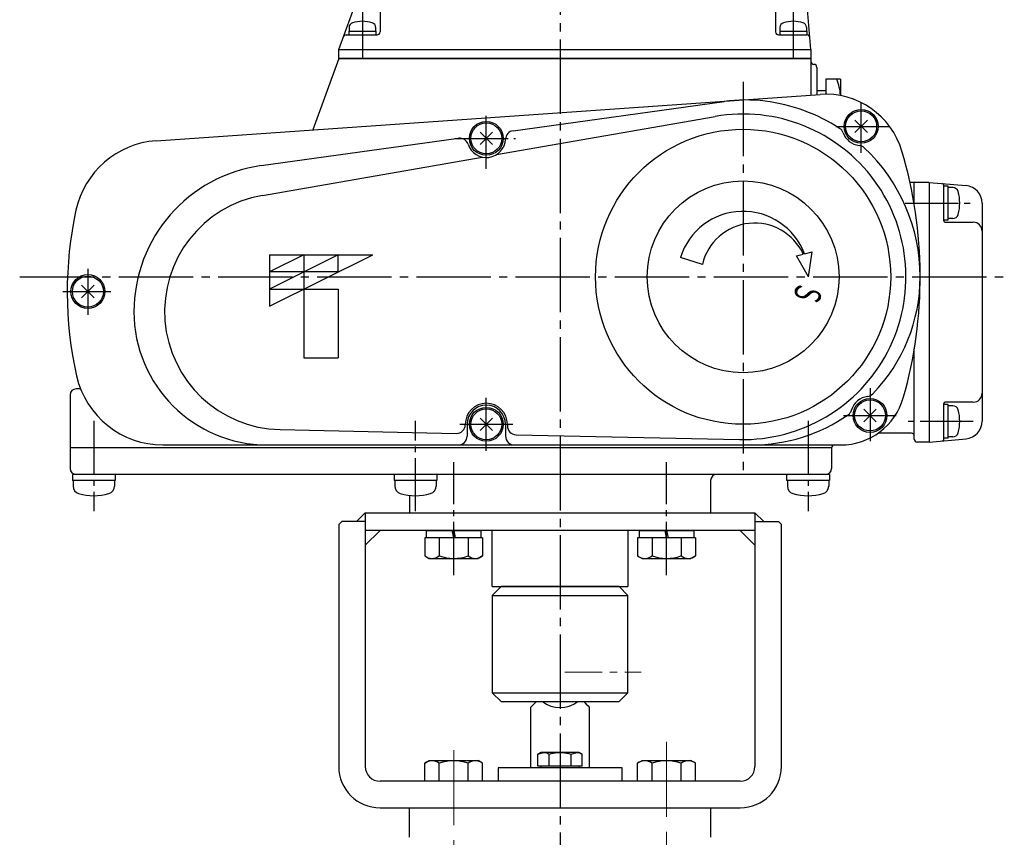
# Model space of a CAD drawing. Extents: x -1903 to 187, y -639 to 385.
# Drawn here: x -688 to -355, y -276 to 1 of the extents above; entities that cross this region are included whole.
import ezdxf
from ezdxf.enums import TextEntityAlignment as Align

# ---------------------------------------------------------------- set-up
doc = ezdxf.new("R2010")
doc.units = 0
doc.header["$LTSCALE"] = 2
doc.header["$MEASUREMENT"] = 0
doc.linetypes.add('CENTER', pattern=[12, 9, -1, 1, -1])
doc.linetypes.add('CENTERX2', pattern=[20.32, 12.7, -2.54, 2.54, -2.54])
for name, color, linetype in [('1', 7, 'CONTINUOUS'), ('2', 7, 'CONTINUOUS'), ('3', 7, 'CONTINUOUS'), ('304YA', 221, 'CONTINUOUS'), ('Column', 160, 'CONTINUOUS'), ('HexagonBolt', 3, 'CONTINUOUS'), ('HexagonNut', 131, 'CONTINUOUS'), ('joint (本体側）', 30, 'CONTINUOUS'), ('joint＜駆動部側＞', 103, 'CONTINUOUS')]:
    doc.layers.add(name, color=color, linetype=linetype)
doc.layers.add('CENTER', color=7, linetype='CENTERX2', lineweight=15)
doc.styles.get("Standard").update_dxf_attribs({"font": 'simplex.shx', "bigfont": 'BIGFONT.shx'})

# ---------------------------------------------------------------- blocks, each defined once
blk = doc.blocks.new('A$C008305EE')
at = {"layer": '2'}
for p, q in [((-0.5, 32.875), (-0.5, 30.8)), ((-0.25, 33.125), (-0.158808, 33.125001)), ((0.158867, 33.125028), (0.25, 33.125)), ((0.5, 32.875), (0.5, 30.8)), ((-5.679126, 31.05), (-7.579126, 31.05)), ((-7.579126, 31.05), (-7.579126, 30.8)), ((-7.504126, 31.294756), (-7.504126, 31.05)), ((-5.754126, 31.294756), (-5.754126, 31.05)), ((-5.679126, 31.05), (-5.679126, 30.8)), ((7.579126, 31.05), (5.679126, 31.05)), ((5.679126, 31.05), (5.679126, 30.8)), ((5.754126, 31.294756), (5.754126, 31.05)), ((7.504126, 31.294756), (7.504126, 31.05)), ((7.579126, 31.05), (7.579126, 30.8)), ((-10.625, 30.8), (-10.625, 30)), ((10.625, 30.8), (-10.625, 30.8)), ((-10.625, 30.5), (10.625, 30.5)), ((10.625, 30.8), (10.625, 30)), ((18.084286, 29.25), (-12.484519, 29.25)), ((18.25, 28.5), (18.25, 20.75)), ((-15.25, 27.722125), (-15.25, 20.75)), ((-18.75, 19.25), (-16.008366, 26.782575)), ((21.25, 19.25), (20.574772, 26.967889)), ((-17.875, 21.146873), (-17.875, 20.825)), ((-15.625, 21.146873), (-15.625, 20.825)), ((18.625, 21.146873), (18.625, 20.825)), ((20.875, 21.146873), (20.875, 20.825)), ((-18.119985, 20.5), (-15.5, 20.5)), ((-17.9, 20.825), (-17.9, 20.5)), ((-17.9, 20.825), (-15.6, 20.825)), ((-15.6, 20.825), (-15.6, 20.5)), ((18.5, 20.5), (20.911557, 20.5)), ((18.6, 20.825), (18.6, 20.5)), ((18.6, 20.825), (20.9, 20.825)), ((20.9, 20.825), (20.9, 20.5)), ((-18.75, 18.5), (-18.75, 19.25)), ((-18.75, 19.25), (21.25, 19.25)), ((21.25, 18.5), (-18.75, 18.5)), ((-18.75, 18.5), (21.25, 18.5))]:
    blk.add_line(p, q, dxfattribs=at)
at = {"layer": '2', "color": 2, "linetype": 'CENTER'}
for p, q in [((6.629126, 32.586325), (6.629126, 28.373755)), ((-6.629126, 32.478861), (-6.629126, 28.373755)), ((-16.75, 22.781862), (-16.75, 18.552859)), ((19.75, 22.781862), (19.75, 18.552859))]:
    blk.add_line(p, q, dxfattribs=at)
at = {"layer": '2'}
for centre, radius, start, end in [((0, 27.5), 8.5, 22.844739, 157.155261), ((0, 27.5), 8.29062, 104.962752, 150.128593), ((0.118723, 27.294366), 8.212339, 105.470231, 147.621493), ((-1.94692, 34.784946), 0.75, 42.388379, 104.962752), ((-1.938448, 34.727281), 0.5, 48.747449, 105.470231), ((-2.597828, 33.975471), 1.5, 20.135943, 48.747449), ((-3.239456, 33.605179), 2.5, 22.238154, 42.388379), ((3.239457, 33.605179), 2.5, 137.611621, 157.761846), ((2.597828, 33.975471), 1.5, 131.252551, 159.864057), ((1.946921, 34.784946), 0.75, 75.037248, 137.611621), ((1.938449, 34.727281), 0.5, 74.529769, 131.252551), ((-0.118722, 27.294366), 8.212339, 32.378507, 74.529769), ((0, 27.5), 8.29062, 29.871407, 75.037248), ((1.627125, 35.52459), 3, 200.135943, 231.694293), ((1.388637, 35.497466), 2.5, 202.238154, 227.992896), ((-1.627125, 35.52459), 3, 308.305707, 339.864057), ((-1.388637, 35.497466), 2.5, 312.007104, 337.761846), ((0, 27.125), 7, 98.115746, 145.287318), ((0, 33.955612), 0.425, 227.992896, 312.007104), ((0, 27.125), 7, 34.712682, 81.884254), ((-0.25, 32.875), 0.25, 90, 180), ((0, 33.464714), 0.375, 231.694293, 308.305707), ((0.25, 32.875), 0.25, 0, 90), ((-6.629126, 29.45), 2.25, 73.39845, 106.60155), ((0.572915, 27.307966), 7.04944, 134.156238, 150.306296), ((0.668586, 27.307966), 7.04944, 134.711482, 150.306296), ((-4.314518, 32.341511), 0.033489, 314.711482, 134.156238), ((2.680706, 27.749687), 7.618233, 142.882669, 156.39704), ((2.857482, 27.749687), 7.618233, 143.677597, 156.39704), ((-3.337588, 32.304149), 0.070851, 323.677597, 142.882669), ((8.619129, 28.191407), 11.318729, 158.681079, 166.675437), ((8.850099, 28.191407), 11.318729, 159.10214, 166.675437), ((-1.824709, 32.267263), 0.107737, 339.10214, 158.681079), ((6.629126, 29.45), 2.25, 73.39845, 106.60155), ((-7.179126, 31.294756), 0.325, 106.60155, 180), ((-6.079126, 31.294756), 0.325, 0, 73.39845), ((6.079126, 31.294756), 0.325, 106.60155, 180), ((7.179126, 31.294756), 0.325, 0, 73.39845), ((-12.484519, 25.5), 3.75, 90, 160), ((-11.375, 30), 0.75, 270, 0), ((11.375, 30), 0.75, 180, 270), ((17.5, 28.5), 0.75, 0, 90), ((18.084286, 26.75), 2.5, 5, 90), ((-14.5, 27.722125), 0.75, 132.208221, 180), ((-17.475, 21.146873), 0.4, 106.191352, 180), ((-16.75, 18.65), 3, 73.808648, 106.191352), ((-16.025, 21.146873), 0.4, 0, 73.808648), ((19.025, 21.146873), 0.4, 106.191352, 180), ((19.75, 18.65), 3, 73.808648, 106.191352), ((20.475, 21.146873), 0.4, 0, 73.808648), ((-18.119985, 20.25), 0.25, 90, 160), ((-15.5, 20.75), 0.25, 270, 0), ((18.5, 20.75), 0.25, 180, 270), ((20.911557, 20.25), 0.25, 5, 90)]:
    blk.add_arc(centre, radius, start, end, dxfattribs=at)
blk.add_text('Ｓ', height=1.9, rotation=31.641, dxfattribs=at).set_placement((1.561234, 30.601854))

msp = doc.modelspace()

# ---------------------------------------------------------------- linework, layer by layer
at = {"layer": '1', "color": 2, "linetype": 'CENTER', "ltscale": 1.4}
for p, q in [((-505.258, 61.517), (-505.258, -574.993)), ((-443.258, -20.019), (-443.258, -153.069)), ((-688.358, -86.069), (-354.758, -86.069))]:
    msp.add_line(p, q, dxfattribs=at)
at = {"layer": '2'}
for p, q in [((-420.258, -9.069), (-420.258, -24.448)), ((-580.258, -12.069), (-589.059, -36.252)), ((-418.258, -15.069), (-418.258, -24.308)), ((-415.258, -19.069), (-415.258, -24.02)), ((-410.258, -19.069), (-415.258, -19.069)), ((-410.258, -19.069), (-410.258, -24.506)), ((-415.258, -23.069), (-418.258, -23.069)), ((-642.081, -39.959), (-417.197, -24.234)), ((-521.177, -36.543), (-449.661, -26.627)), ((-526.79, -44.637), (-452.744, -31.714)), ((-405.379, -37.191), (-401.136, -32.948)), ((-401.136, -37.191), (-405.379, -32.948)), ((-606.53, -48.378), (-539.702, -39.111)), ((-532.379, -41.261), (-528.136, -37.018)), ((-528.136, -41.261), (-532.379, -37.018)), ((-606.135, -58.485), (-531.658, -45.487)), ((-380.258, -54.069), (-386.711, -54.069)), ((-385.258, -61.656), (-385.258, -54.069)), ((-380.258, -54.069), (-367.735, -55.165)), ((-380.258, -54.069), (-380.258, -142.069)), ((-375.258, -67.069), (-375.258, -54.965)), ((-373.758, -55.319), (-375.258, -55.319)), ((-373.758, -66.819), (-373.758, -55.319)), ((-372.231, -55.819), (-373.758, -55.819)), ((-362.258, -61.142), (-362.258, -134.997)), ((-372.231, -66.319), (-373.758, -66.319)), ((-373.758, -66.819), (-375.258, -66.819)), ((-374.758, -67.569), (-365.258, -67.569)), ((-603.758, -78.569), (-603.758, -96.069)), ((-603.758, -78.569), (-568.758, -78.569)), ((-603.758, -96.069), (-568.758, -78.569)), ((-580.424, -78.569), (-603.758, -90.236)), ((-592.091, -78.569), (-603.758, -84.403)), ((-592.091, -78.569), (-592.091, -113.569)), ((-580.424, -84.403), (-580.424, -78.569)), ((-457.062, -81.849), (-464.488, -79.579)), ((-425.148, -78.985), (-422.865, -78.374)), ((-421.058, -86.069), (-425.148, -78.985)), ((-422.473, -78.269), (-419.863, -77.569)), ((-421.058, -86.069), (-419.863, -77.569)), ((-580.424, -84.403), (-603.758, -84.403)), ((-667.379, -93.191), (-663.136, -88.948)), ((-663.136, -93.191), (-667.379, -88.948)), ((-603.758, -90.236), (-580.424, -90.236)), ((-580.424, -90.236), (-580.424, -113.569)), ((-385.258, -141.069), (-385.258, -110.482)), ((-592.091, -113.569), (-580.424, -113.569)), ((-671.258, -126.069), (-671.258, -151.069)), ((-667.718, -124.069), (-669.258, -124.069)), ((-375.258, -141.174), (-375.258, -129.069)), ((-373.758, -129.319), (-375.258, -129.319)), ((-365.258, -128.569), (-374.758, -128.569)), ((-373.758, -140.819), (-373.758, -129.319)), ((-372.231, -129.819), (-373.758, -129.819)), ((-402.379, -135.191), (-398.136, -130.948)), ((-398.136, -135.191), (-402.379, -130.948)), ((-537.386, -136.069), (-537.386, -136.166)), ((-536.758, -136.069), (-536.758, -140.069)), ((-532.379, -138.191), (-528.136, -133.948)), ((-528.136, -138.191), (-532.379, -133.948)), ((-523.758, -136.069), (-523.758, -140.069)), ((-523.129, -136.069), (-523.129, -136.602)), ((-600.119, -137.88), (-540.451, -139.165)), ((-520.194, -139.602), (-444.446, -141.233)), ((-386.258, -139.069), (-397.508, -139.069)), ((-639.808, -143.069), (-410.136, -143.069)), ((-380.258, -142.069), (-384.258, -142.069)), ((-380.258, -142.069), (-367.735, -140.974)), ((-373.758, -140.819), (-375.258, -140.819)), ((-372.231, -140.319), (-373.758, -140.319)), ((-413.258, -144.069), (-671.258, -144.069)), ((-413.258, -144.069), (-413.258, -151.069)), ((-414.008, -153.069), (-670.508, -153.069)), ((-670.508, -153.069), (-670.508, -155.069)), ((-656.008, -153.069), (-656.008, -155.069)), ((-561.508, -153.069), (-561.508, -155.069)), ((-547.008, -153.069), (-547.008, -155.069)), ((-428.508, -153.069), (-428.508, -155.069)), ((-414.008, -153.069), (-414.008, -155.069)), ((-656.008, -155.069), (-670.508, -155.069)), ((-670.258, -155.069), (-670.258, -157.027)), ((-656.258, -155.069), (-656.258, -157.027)), ((-547.008, -155.069), (-561.508, -155.069)), ((-561.258, -155.069), (-561.258, -157.027)), ((-547.258, -155.069), (-547.258, -157.027)), ((-454.258, -155.069), (-454.258, -166.069)), ((-414.008, -155.069), (-428.508, -155.069)), ((-428.258, -155.069), (-428.258, -157.027)), ((-414.258, -155.069), (-414.258, -157.027)), ((-556.258, -160.158), (-556.258, -166.069))]:
    msp.add_line(p, q, dxfattribs=at)
at = {"layer": '2', "color": 2, "linetype": 'CENTER'}
for p, q in [((-530.258, -49.519), (-530.258, -29.969)), ((-403.258, -44.069), (-403.258, -27.169)), ((-411.808, -35.069), (-393.258, -35.069)), ((-540.881, -39.139), (-520.421, -39.139)), ((-388.308, -61.069), (-365.308, -61.069)), ((-665.258, -83.347), (-665.258, -99.002)), ((-673.729, -91.069), (-657.458, -91.069)), ((-400.258, -123.779), (-400.258, -142.644)), ((-530.258, -145.069), (-530.258, -127.019)), ((-409.258, -133.069), (-391.358, -133.069)), ((-663.258, -134.919), (-663.258, -165.56)), ((-554.258, -165.56), (-554.258, -134.919)), ((-539.258, -136.069), (-521.208, -136.069)), ((-421.258, -134.919), (-421.258, -165.56)), ((-365.308, -135.069), (-388.308, -135.069)), ((-541.258, -187.183), (-541.258, -148.94)), ((-469.258, -187.183), (-469.258, -148.94))]:
    msp.add_line(p, q, dxfattribs=at)
at = {"layer": '2'}
for centre, radius in [((-403.258, -35.069), 5.75), ((-403.258, -35.069), 5.25), ((-530.258, -39.139), 5.75), ((-530.258, -39.139), 5.25), ((-443.258, -86.069), 50), ((-443.258, -86.069), 32.5), ((-665.258, -91.069), 5.75), ((-665.258, -91.069), 5.25), ((-400.258, -133.069), 5.75), ((-400.258, -133.069), 5.25), ((-530.258, -136.069), 5.75), ((-530.258, -136.069), 5.25)]:
    msp.add_circle(centre, radius, dxfattribs=at)
for centre, radius, start, end in [((-419.258, -13.069), 1, 180, 270), ((-419.258, -15.069), 1, 0, 90), ((-428.462, -25.569), 18.204, 3.36822, 20.91982), ((-442.382, -79.124), 53, 82.81538, 97.89418), ((-443.258, -86.069), 60, 56.98558, 82.81538), ((-415.313, -51.168), 27, 16.48421, 94), ((-443.258, -86.069), 55.177, 268.76597, 99.89999), ((-520.765, -39.514), 3, 97.89418, 177.73771), ((-412.201, -38.273), 3, 19.7076, 56.98558), ((-639.988, -69.886), 30, 94, 167.77024), ((-539.29, -42.083), 3, 18.05065, 97.89418), ((-530.258, -39.139), 6.5, 198.05065, 357.73771), ((-403.258, -35.069), 6.5, 199.7076, 264.07724), ((-404.238, -44.519), 3, 46.79927, 84.07724), ((-443.258, -86.069), 60, 0, 46.79927), ((-533.258, -86.069), 150, 344.13108, 16.48421), ((-599.665, -97.889), 49.985, 97.89418, 180), ((-375.758, -54.965), 0.5, 0, 85), ((-372.231, -57.719), 1.9, 16.07286, 90), ((-368.258, -61.142), 6, 0, 85), ((-599.258, -97.889), 40, 99.89999, 268.76597), ((-383.858, -61.069), 14, 343.92714, 16.07286), ((-542.258, -91.069), 130, 167.77024, 192.70903), ((-443.258, -86.069), 22.2, 20.57164, 163), ((-372.231, -64.419), 1.9, 270, 343.92714), ((-439.358, -86.069), 18.2, 25.01407, 166.59199), ((-374.758, -67.069), 0.5, 180, 270), ((-365.258, -70.569), 3, 0, 90), ((-440.258, -86.069), 57, 315.9008, 0), ((-604.47, -97.889), 45.18, 180, 270), ((-639.808, -113.069), 30, 192.70903, 270), ((-669.258, -126.069), 2, 90, 180), ((-400.258, -133.069), 6.5, 97.38233, 163.41748), ((-401.478, -123.648), 3, 277.38233, 315.9008), ((-365.258, -125.569), 3, 270, 0), ((-530.258, -136.069), 7.129, 0, 180), ((-530.258, -136.069), 6.5, 0, 180), ((-410.136, -121.069), 22, 270, 344.13108), ((-374.758, -129.069), 0.5, 90, 180), ((-372.231, -131.719), 1.9, 16.07286, 90), ((-440.258, -86.069), 57, 270, 304.89901), ((-409.363, -130.358), 3, 304.89901, 343.41748), ((-383.858, -135.069), 14, 343.92714, 16.07286), ((-540.386, -136.166), 3, 268.76597, 0), ((-520.129, -136.602), 3, 180, 268.76597), ((-368.258, -134.997), 6, 275, 0), ((-539.758, -140.069), 3, 270, 0), ((-520.758, -140.069), 3, 180, 270), ((-386.258, -140.069), 1, 0, 90), ((-372.231, -138.419), 1.9, 270, 343.92714), ((-412.258, -144.069), 1, 90, 180), ((-384.258, -141.069), 1, 180, 270), ((-375.758, -141.174), 0.5, 275, 0), ((-669.258, -151.069), 2, 180, 270), ((-452.258, -155.069), 2, 90, 180), ((-415.258, -151.069), 2, 270, 0), ((-667.658, -157.027), 2.6, 180, 253.39845), ((-663.258, -142.269), 18, 253.39845, 286.60155), ((-658.858, -157.027), 2.6, 286.60155, 0), ((-558.658, -157.027), 2.6, 180, 253.39845), ((-554.258, -142.269), 18, 253.39845, 286.60155), ((-549.858, -157.027), 2.6, 286.60155, 0), ((-425.658, -157.027), 2.6, 180, 253.39845), ((-421.258, -142.269), 18, 253.39845, 286.60155), ((-416.858, -157.027), 2.6, 286.60155, 0)]:
    msp.add_arc(centre, radius, start, end, dxfattribs=at)
msp.add_point((-482.258, -220.069), dxfattribs=at)
at = {"layer": '3'}
msp.add_line((-571.258, -166.069), (-439.258, -166.069), dxfattribs=at)
at = {"layer": '304YA'}
for p, q in [((-515.258, -232.069), (-515.258, -252.569)), ((-495.258, -252.569), (-495.258, -232.069)), ((-511.758, -247.269), (-512.763, -247.85)), ((-512.763, -247.85), (-510.887, -247.269)), ((-512.763, -251.969), (-512.763, -247.85)), ((-498.758, -247.269), (-511.758, -247.269)), ((-509.01, -251.969), (-509.01, -247.85)), ((-501.505, -247.85), (-499.628, -247.269)), ((-501.505, -251.969), (-501.505, -247.85)), ((-497.752, -247.85), (-498.758, -247.269)), ((-497.752, -251.969), (-497.752, -247.85)), ((-526.258, -252.569), (-526.258, -257.069)), ((-484.258, -252.569), (-526.258, -252.569)), ((-497.752, -251.969), (-512.763, -251.969)), ((-511.758, -251.969), (-511.758, -252.569)), ((-498.758, -252.569), (-498.758, -251.969)), ((-484.258, -257.069), (-484.258, -252.569)), ((-556.258, -276.069), (-556.258, -266.069)), ((-556.258, -266.069), (-454.258, -266.069)), ((-454.258, -266.069), (-454.258, -276.069))]:
    msp.add_line(p, q, dxfattribs=at)
at = {"layer": '304YA', "flags": 128}
for points in [[(-515.258, -232.069), (-515.129, -231.94), (-514.744, -231.556), (-514.115, -230.927), (-513.258, -230.069)], [(-497.258, -230.069), (-496.4, -230.927), (-495.771, -231.556), (-495.387, -231.94), (-495.258, -232.069)]]:
    msp.add_lwpolyline(points, dxfattribs=at)
at = {"layer": '304YA'}
msp.add_arc((-505.258, -222.069), 10, 233.1301, 306.8699, dxfattribs=at)
for points, knots in [([(-510.887, -247.269), (-510.842, -247.27), (-510.209, -247.278), (-509.588, -247.574), (-509.01, -247.85)], [0, 0, 0, 0, 0.070215, 1, 1, 1, 1]), ([(-509.01, -247.85), (-508.072, -247.615), (-506.835, -247.305), (-505.565, -247.276), (-505.258, -247.269)], [0, 0, 0, 0, 0.7581487, 1, 1, 1, 1]), ([(-505.258, -247.269), (-504.271, -247.34), (-503.001, -247.431), (-501.778, -247.773), (-501.505, -247.85)], [0, 0, 0, 0, 0.7762866, 1, 1, 1, 1]), ([(-499.628, -247.269), (-499.584, -247.27), (-498.95, -247.278), (-498.329, -247.574), (-497.752, -247.85)], [0, 0, 0, 0, 0.07021422, 1, 1, 1, 1])]:
    msp.add_open_spline(points, degree=3, knots=knots, dxfattribs=at)
at = {"layer": 'CENTER', "linetype": 'CENTERX2', "ltscale": 0.5}
msp.add_line((-503.693, -220.069), (-477.847, -220.069), dxfattribs=at)
at = {"layer": 'CENTER'}
for p, q in [((-541.32, -246.577), (-541.32, -295.541)), ((-469.195, -243.715), (-469.195, -295.541))]:
    msp.add_line(p, q, dxfattribs=at)
at = {"layer": 'Column'}
for p, q in [((-571.258, -166.069), (-574.258, -169.069)), ((-571.258, -166.069), (-571.258, -252.069)), ((-439.258, -166.069), (-439.258, -252.069)), ((-439.258, -166.069), (-436.258, -169.069)), ((-579.258, -169.069), (-580.258, -170.069)), ((-580.258, -170.069), (-580.258, -252.069)), ((-571.258, -169.069), (-579.258, -169.069)), ((-439.258, -169.069), (-431.258, -169.069)), ((-431.258, -169.069), (-430.258, -170.069)), ((-430.258, -252.069), (-430.258, -170.069)), ((-439.258, -172.069), (-571.258, -172.069)), ((-566.258, -172.069), (-571.258, -177.069)), ((-444.258, -172.069), (-439.258, -177.069)), ((-444.258, -257.069), (-566.258, -257.069)), ((-566.258, -266.069), (-444.258, -266.069))]:
    msp.add_line(p, q, dxfattribs=at)
for centre, radius, start, end in [((-566.258, -252.069), 14, 180, 270), ((-566.258, -252.069), 5, 180, 270), ((-444.258, -252.069), 14, 270, 0), ((-444.258, -252.069), 5, 270, 0)]:
    msp.add_arc(centre, radius, start, end, dxfattribs=at)
at = {"layer": 'HexagonBolt'}
for p, q in [((-550.52, -174.569), (-550.52, -172.069)), ((-550.52, -172.069), (-532.12, -172.069)), ((-541.32, -174.569), (-541.82, -172.069)), ((-541.32, -172.069), (-540.82, -174.569)), ((-532.12, -172.069), (-532.12, -174.569)), ((-478.395, -174.569), (-478.395, -172.069)), ((-478.395, -172.069), (-459.995, -172.069)), ((-469.195, -174.569), (-469.695, -172.069)), ((-469.195, -172.069), (-468.695, -174.569)), ((-459.995, -172.069), (-459.995, -174.569)), ((-531.52, -174.569), (-551.12, -174.569)), ((-551.12, -174.569), (-551.12, -180.674)), ((-546.22, -174.569), (-546.22, -180.674)), ((-536.42, -174.569), (-536.42, -180.674)), ((-531.52, -174.569), (-531.52, -180.674)), ((-459.395, -174.569), (-478.995, -174.569)), ((-478.995, -174.569), (-478.995, -180.674)), ((-474.095, -174.569), (-474.095, -180.674)), ((-464.295, -174.569), (-464.295, -180.674)), ((-459.395, -174.569), (-459.395, -180.674)), ((-551.12, -180.674), (-549.57, -181.569)), ((-549.57, -181.569), (-533.07, -181.569)), ((-531.52, -180.674), (-533.07, -181.569)), ((-478.995, -180.674), (-477.445, -181.569)), ((-477.445, -181.569), (-460.945, -181.569)), ((-459.395, -180.674), (-460.945, -181.569)), ((-551.12, -250.964), (-549.57, -250.069)), ((-549.57, -250.069), (-533.07, -250.069)), ((-531.52, -250.964), (-533.07, -250.069)), ((-478.995, -250.964), (-477.445, -250.069)), ((-477.445, -250.069), (-460.945, -250.069)), ((-459.395, -250.964), (-460.945, -250.069)), ((-551.12, -257.069), (-551.12, -250.964)), ((-546.22, -257.069), (-546.22, -250.964)), ((-536.42, -257.069), (-536.42, -250.964)), ((-531.52, -257.069), (-531.52, -250.964)), ((-478.995, -257.069), (-478.995, -250.964)), ((-474.095, -257.069), (-474.095, -250.964)), ((-464.295, -257.069), (-464.295, -250.964)), ((-459.395, -257.069), (-459.395, -250.964)), ((-531.52, -257.069), (-551.12, -257.069)), ((-459.395, -257.069), (-478.995, -257.069))]:
    msp.add_line(p, q, dxfattribs=at)
for centre, radius, start, end in [((-548.67, -177.525), 3.99, 232.12112, 307.87888), ((-541.32, -166.815), 14.7, 250.52878, 289.34369), ((-533.97, -177.525), 3.99, 232.12112, 307.87888), ((-476.545, -177.525), 3.99, 232.12112, 307.87888), ((-469.195, -166.815), 14.7, 250.52878, 289.34369), ((-461.845, -177.525), 3.99, 232.12112, 307.87888), ((-548.67, -254.114), 3.99, 52.12112, 127.87888), ((-541.32, -264.823), 14.7, 70.52878, 109.43494), ((-533.97, -254.114), 3.99, 52.12112, 127.87888), ((-476.545, -254.114), 3.99, 52.12112, 127.87888), ((-469.195, -264.823), 14.7, 70.52878, 109.43494), ((-461.845, -254.114), 3.99, 52.12112, 127.87888)]:
    msp.add_arc(centre, radius, start, end, dxfattribs=at)
at = {"layer": 'joint (本体側）'}
for p, q in [((-528.258, -194.069), (-482.258, -194.069)), ((-528.258, -227.069), (-482.258, -227.069))]:
    msp.add_line(p, q, dxfattribs=at)
msp.add_lwpolyline([(-525.258, -230.069), (-485.258, -230.069), (-482.258, -227.069), (-482.258, -194.069), (-485.258, -191.069), (-525.258, -191.069), (-528.258, -194.069), (-528.258, -227.069)], close=True, dxfattribs=at)
at = {"layer": 'joint＜駆動部側＞'}
for p, q in [((-528.258, -191.069), (-528.258, -172.069)), ((-482.258, -172.069), (-482.258, -191.069)), ((-528.258, -191.069), (-482.258, -191.069))]:
    msp.add_line(p, q, dxfattribs=at)

# ---------------------------------------------------------------- block references
at = {"layer": 'HexagonNut', "linetype": 'Continuous', "xscale": 4, "yscale": 4, "zscale": 4}
msp.add_blockref('A$C008305EE', (-505.258, -86.069), dxfattribs=at)

# ---------------------------------------------------------------- texts
at = {"layer": '2', "width": 1}
msp.add_text('Ｓ', height=9, rotation=253, dxfattribs=at).set_placement((-424.537, -87.087), (-426.642, -93.972), align=Align.FIT)

doc.saveas('drawing.dxf')
